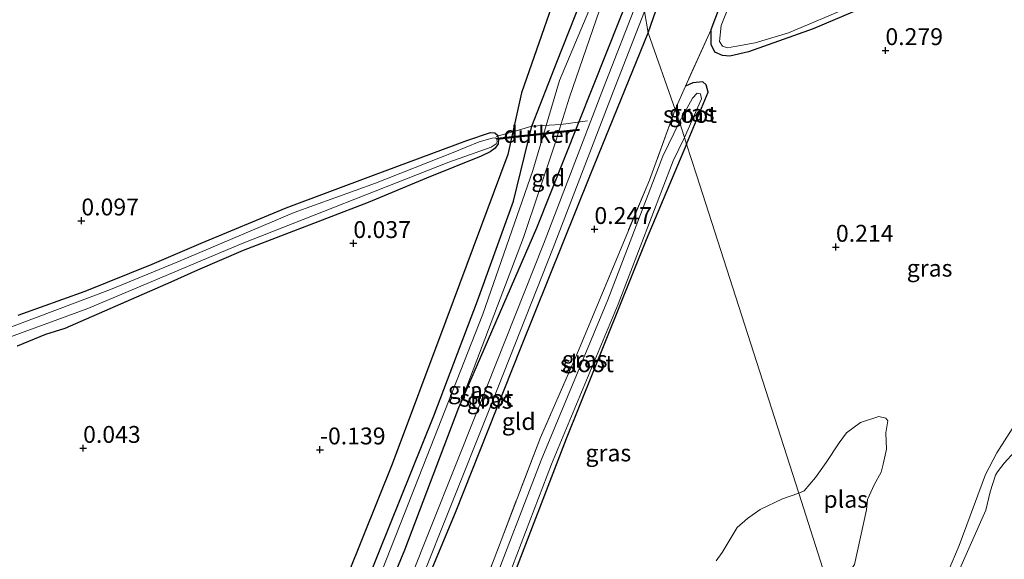
# Model space of a CAD drawing. Units: metres. Extents: x 199996 to 210002, y 512498 to 518751.
# Drawn here: x 202652 to 202798, y 513258 to 513338 of the extents above; entities that cross this region are included whole.
import ezdxf
from ezdxf.enums import TextEntityAlignment as Align

# ---------------------------------------------------------------- set-up
doc = ezdxf.new("R2010")
doc.units = ezdxf.units.M
doc.linetypes.add('IE-TERREINAFSCHEIDING', pattern=[10, 8, -2])
doc.layers.get('0').update_dxf_attribs({"lineweight": 25})
for name, color, linetype, lineweight in [('B-ME-GW-GRONDWERKLIJN-L-B1', 10, 'Continuous', 25), ('B-ME-GW-HOOGTEPUNT-S-B1', 10, 'Continuous', 25), ('B-ME-GW-INSTEEKWATERGANG-L-B1', 10, 'Continuous', 25), ('B-ME-GW-KRUINLIJN-L-B1', 93, 'Continuous', 18), ('B-ME-IE-GRASLAND-GV-B6', 93, 'Continuous', 18), ('B-ME-IE-GRONDWERKLIJN-GROND_INGERICHT-GV-B6', 253, 'Continuous', 18), ('B-ME-IE-HULPGEOMETRIE-L-B1', 53, 'Continuous', 18), ('B-ME-IE-TERREINAFSCHEIDING-RASTERHEKWERK-L-B1', 8, 'IE-TERREINAFSCHEIDING', 18), ('B-ME-KW-DUIKER-GV-B6', 10, 'Continuous', 25), ('B-ME-OB-WATERLIJN-L-B1', 133, 'OB-WATERLIJN', 18), ('B-ME-OG-BREUK-L-B1', 10, 'Continuous', 25), ('B-ME-OG-WATER-GV-B6', 153, 'Continuous', 18)]:
    doc.layers.add(name, color=color, linetype=linetype, lineweight=lineweight)
doc.styles.add('NLCS-ISO', font='NLCS-ISO.TTF')
doc.linetypes.add('OB-WATERLIJN', pattern='A,10,[32,NLCS.SHX,S=2,R=0,X=0,Y=0],-12', length=22)

# ---------------------------------------------------------------- blocks, each defined once
blk = doc.blocks.new('hoogtepunt')
for p, q in [((-0.5, 0), (0.5, 0)), ((0, 0.5), (0, -0.5))]:
    blk.add_line(p, q)

msp = doc.modelspace()

# ---------------------------------------------------------------- linework, layer by layer
at = {"layer": 'B-ME-GW-GRONDWERKLIJN-L-B1'}
msp.add_polyline3d([(202690.2873, 513221.801, 0.8203), (202696.2477, 513236.6944, 0.8572), (202705.2686, 513259.1512, 0.9008), (202713.5196, 513279.6446, 0.8717), (202719.9816, 513296.6572, 0.9008), (202725.3218, 513311.4408, 0.7699), (202728.0173, 513322.5176, 0.8359), (202731.6939, 513332.0014, 0.8068), (202735.3357, 513341.2787, 0.7778), (202740.383, 513352.5788, 0.9683)], dxfattribs=at)
at = {"layer": 'B-ME-GW-INSTEEKWATERGANG-L-B1'}
for points in [[(202745.2164, 513336.3539, 0.1632), (202749.4357, 513348.4603, 0.0681), (202756.3718, 513366.5754, -0.0086), (202763.2037, 513383.3703, 0.1634), (202768.9491, 513396.8839, 0.1634), (202774.7655, 513411.4554, 0.2781), (202781.2766, 513427.0777, 0.0201), (202788.1708, 513443.9189, 0.1348), (202793.9605, 513456.2542, 0.1921), (202794.7999, 513459.5386, 0.1634), (202794.5054, 513461.2012, 0.1921), (202794.2026, 513463.3085, 0.2781), (202794.4942, 513464.1822, 0.2781), (202795.1233, 513465.1393, 0.2781), (202805.4792, 513468.8825, 0.1009)], [(202806.3099, 513351.6464, 0.0956), (202794.4336, 513347.0407, 0.0956), (202782.5366, 513342.473, 0.0617), (202769.63, 513336.934, 0.1634), (202760.0437, 513333.5263, -0.0062), (202757.2886, 513332.9132, -0.0401), (202756.2053, 513332.9854, 0.0277), (202755.0751, 513333.4803, 0.0956), (202754.5367, 513334.6361, -0.0062), (202754.5345, 513336.8461, 0.0617), (202756.3411, 513341.5589, 0.2652), (202760.3565, 513350.5972, 0.1974), (202765.988, 513363.3831, 0.1634), (202772.8844, 513379.7016, 0.2313), (202777.7284, 513391.3611, 0.1634), (202782.7071, 513403.2807, 0.1634), (202787.2216, 513415.4657, 0.1974), (202793.8867, 513430.1863, 0.1634), (202800.7947, 513444.4773, 0.1974)], [(202694.0846, 513222.9948, 0.7645), (202700.6224, 513239.0386, 0.7154), (202709.2059, 513259.7896, 0.7672), (202717.1999, 513280.8623, 0.7499), (202728.7678, 513307.4579, 0.1827), (202743.187, 513343.8637, -0.1255)], [(202699.7181, 513224.8409, 0.41), (202708.0219, 513244.4798, 0.3518), (202716.7155, 513265.3487, 0.3309), (202726.3624, 513289.7036, 0.2681), (202736.6945, 513315.3521, 0.2472), (202745.2164, 513336.3539, 0.1632)], [(202750.8983, 513319.8406, 0.1331), (202754.0868, 513327.5613, 0.1331), (202753.7868, 513328.6702, 0.1611), (202753.3226, 513329.0826, 0.1892), (202751.8245, 513328.9669, 0.1892), (202750.7269, 513328.4733, 0.1892)], [(202651.9898, 513294.5545, -0.1127), (202661.9345, 513298.1072, -0.0782), (202671.8387, 513302.1079, -0.0955), (202679.0997, 513305.2002, -0.1446), (202691.6729, 513310.4401, -0.1373), (202704.605, 513315.2716, 0.0263), (202718.3699, 513320.425, 0.0427), (202721.9059, 513321.5925, 0.0263), (202722.5181, 513321.5542, 0.0263), (202722.9197, 513321.2033, 0.0263), (202723.0728, 513320.5975, 0.0263), (202723.0455, 513319.923, 0.0263), (202722.5902, 513319.2827, 0.0263), (202721.8637, 513318.7229, 0.0263), (202720.535, 513318.0931, 0.0263), (202712.4076, 513314.8281, 0.0263), (202703.7898, 513311.2474, 0.001), (202685.3243, 513304.1046, 0.001), (202678.5632, 513301.2222, -0.1318), (202674.581, 513299.4232, -0.1582), (202658.8973, 513292.5958, -0.1055), (202656.0748, 513291.6984, -0.2418), (202651.8676, 513289.9441, -0.0782)], [(202750.8983, 513319.8406, 0.1331), (202744.9186, 513305.7216, 0.1709), (202733.0877, 513276.2341, 0.1381), (202724.6017, 513254.1732, 0.0727), (202723.6384, 513251.5207, 0.1236), (202723.1738, 513251.2029, 0.1236), (202722.6005, 513251.0158, 0.1236), (202721.9322, 513251.0829, 0.1236), (202721.4973, 513251.3627, 0.1236), (202720.9898, 513251.972, 0.1872), (202720.8993, 513252.9263, 0.2763), (202720.75, 513254.0952, 0.3837)]]:
    msp.add_polyline3d(points, dxfattribs=at)
at = {"layer": 'B-ME-GW-KRUINLIJN-L-B1'}
for points in [[(202787.9709, 513252.7467, 0.6221), (202791.2548, 513260.4543, 0.6221), (202795.1322, 513270.9568, 0.4302), (202796.7966, 513274.1742, 0.4302), (202799.4148, 513278.266, 0.4302), (202801.1063, 513280.9508, 0.4712), (202802.1935, 513283.1589, 0.5121), (202805.3931, 513292.6953, 0.3483), (202809.9564, 513305.0598, 0.4302), (202813.1581, 513316.0075, 0.3074), (202815.6288, 513325.0116, 0.1845), (202817.5341, 513334.2684, 0.2664), (202818.9493, 513339.2727, 0.3483), (202822.6525, 513350.8719, 0.4302), (202822.9889, 513353.0455, 0.4302), (202822.4602, 513353.7572, 0.3893)], [(202741.0265, 513350.5757, 0.9557), (202732.1254, 513329.2913, 0.8148), (202728.1757, 513315.9539, 0.8148), (202720.7696, 513294.7128, 0.8994), (202708.552, 513263.5722, 0.8994), (202694.9325, 513229.0041, 0.9275), (202692.3877, 513222.4613, 0.8525)], [(202717.1999, 513280.8623, 0.7499), (202726.7903, 513306.0425, 0.6808), (202731.3546, 513319.6908, 0.6808), (202733.5738, 513326.8427, 0.6463), (202738.4983, 513341.1357, 0.7154), (202741.5046, 513349.0875, 0.7946)]]:
    msp.add_polyline3d(points, dxfattribs=at)
at = {"layer": 'B-ME-IE-GRASLAND-GV-B6'}
for points in [[(202806.3099, 513351.6464, 0.0956), (202794.4336, 513347.0407, 0.0956), (202782.5366, 513342.473, 0.0617), (202769.63, 513336.934, 0.1634), (202760.0437, 513333.5263, -0.0062), (202757.2886, 513332.9132, -0.0401), (202756.2053, 513332.9854, 0.0277), (202755.0751, 513333.4803, 0.0956), (202754.5367, 513334.6361, -0.0062), (202754.5345, 513336.8461, 0.0617), (202756.3411, 513341.5589, 0.2652), (202760.3565, 513350.5972, 0.1974), (202765.988, 513363.3831, 0.1634), (202772.8844, 513379.7016, 0.2313), (202777.7284, 513391.3611, 0.1634), (202782.7071, 513403.2807, 0.1634), (202787.2216, 513415.4657, 0.1974), (202793.8867, 513430.1863, 0.1634), (202800.7947, 513444.4773, 0.1974)], [(202800.1027, 513441.0714, -0.3284), (202795.9137, 513432.3528, -0.3284), (202791.2069, 513421.7728, -0.3284), (202786.0606, 513409.1706, -0.3284), (202781.3933, 513397.8746, -0.3284), (202777.0142, 513387.4149, -0.3284), (202774.9594, 513382.1279, -0.3284), (202768.773, 513367.2351, -0.3284), (202764.5182, 513358.0438, -0.3284), (202761.3698, 513351.5665, -0.3284), (202758.4726, 513343.6553, -0.3284), (202756.0196, 513337.4457, -0.3284), (202755.7976, 513335.0671, -0.3284), (202756.2025, 513334.3493, -0.3284), (202756.969, 513334.1488, -0.3284), (202758.0606, 513334.3421, -0.3284), (202761.0634, 513334.8886, -0.3284), (202766.007, 513336.3636, -0.3284), (202775.1116, 513340.1839, -0.3284), (202791.7166, 513347.0579, -0.3284), (202805.0185, 513352.1918, -0.3284)], [(202767.4927, 513268.1755, -0.1024), (202752.3555, 513315.3038, 0.1124), (202750.8983, 513319.8406, 0.1331), (202754.0868, 513327.5613, 0.1331), (202753.7868, 513328.6702, 0.1611), (202753.3226, 513329.0826, 0.1892), (202751.8245, 513328.9669, 0.1892), (202750.7269, 513328.4733, 0.1892), (202754.5345, 513336.8461, 0.0617), (202754.5367, 513334.6361, -0.0062), (202755.0751, 513333.4803, 0.0956), (202756.2053, 513332.9854, 0.0277), (202757.2886, 513332.9132, -0.0401), (202760.0437, 513333.5263, -0.0062), (202769.63, 513336.934, 0.1634), (202782.5366, 513342.473, 0.0617), (202794.4336, 513347.0407, 0.0956), (202806.3099, 513351.6464, 0.0956)], [(202749.4357, 513348.4603, 0.0681), (202745.2164, 513336.3539, 0.1632), (202744.6665, 513339.5141, -0.4602)], [(202696.3339, 513223.7615, -0.4602), (202694.0846, 513222.9948, 0.7645), (202700.6224, 513239.0386, 0.7154), (202709.2059, 513259.7896, 0.7672), (202717.1999, 513280.8623, 0.7499), (202728.7678, 513307.4579, 0.1827), (202743.187, 513343.8637, -0.1255), (202743.8663, 513341.7606, -0.4602), (202738.5993, 513328.1795, -0.4602), (202729.7325, 513305.0816, -0.4602), (202719.9322, 513280.3453, -0.4602), (202709.8009, 513254.9448, -0.4602), (202696.3339, 513223.7615, -0.4602)], [(202745.2164, 513336.3539, 0.1632), (202736.6945, 513315.3521, 0.2472), (202726.3624, 513289.7036, 0.2681), (202716.7155, 513265.3487, 0.3309), (202708.0219, 513244.4798, 0.3518), (202699.7181, 513224.8409, 0.41), (202698.3035, 513224.3914, -0.4602), (202711.2403, 513254.3471, -0.4602), (202721.3804, 513279.7696, -0.4602), (202731.1844, 513304.5153, -0.4602), (202740.0532, 513327.6185, -0.4602), (202744.6665, 513339.5141, -0.4602), (202745.2164, 513336.3539, 0.1632)], [(202750.8983, 513319.8406, 0.1331), (202750.5769, 513320.8415, -0.0691), (202753.1037, 513326.5813, -0.0691), (202752.9773, 513327.2952, -0.0691), (202752.4509, 513327.409, -0.0691), (202751.7971, 513326.6835, -0.0691), (202749.8352, 513323.1507, -0.0691), (202749.2371, 513325.0132, 0.3109), (202750.7269, 513328.4733, 0.1892), (202751.8245, 513328.9669, 0.1892), (202753.3226, 513329.0826, 0.1892), (202753.7868, 513328.6702, 0.1611), (202754.0868, 513327.5613, 0.1331), (202750.8983, 513319.8406, 0.1331)], [(202720.75, 513254.0952, 0.3837), (202729.285, 513276.4372, 0.2945), (202734.7576, 513288.9651, 0.3199), (202745.4086, 513314.5538, 0.269), (202749.2371, 513325.0132, 0.3109), (202749.8352, 513323.1507, -0.0691), (202747.4133, 513318.0716, -0.0691), (202739.2315, 513296.8072, -0.0691), (202729.3794, 513273.0817, -0.0691), (202721.6656, 513252.9633, -0.0527)], [(202651.9898, 513294.5545, -0.1127), (202661.9345, 513298.1072, -0.0782), (202671.8387, 513302.1079, -0.0955), (202679.0997, 513305.2002, -0.1446), (202691.6729, 513310.4401, -0.1373), (202704.605, 513315.2716, 0.0263), (202718.3699, 513320.425, 0.0427), (202721.9059, 513321.5925, 0.0263), (202722.5181, 513321.5542, 0.0263), (202722.9197, 513321.2033, 0.0263), (202723.0728, 513320.5975, 0.0263), (202723.0455, 513319.923, 0.0263), (202722.5902, 513319.2827, 0.0263), (202721.8637, 513318.7229, 0.0263), (202720.535, 513318.0931, 0.0263), (202712.4076, 513314.8281, 0.0263), (202703.7898, 513311.2474, 0.001), (202685.3243, 513304.1046, 0.001), (202678.5632, 513301.2222, -0.1318), (202674.581, 513299.4232, -0.1582), (202658.8973, 513292.5958, -0.1055), (202656.0748, 513291.6984, -0.2418), (202651.8676, 513289.9441, -0.0782)], [(202646.913, 513289.9076, -0.6154), (202662.3209, 513295.5476, -0.6154), (202684.9073, 513305.0705, -0.6154), (202715.7209, 513317.1982, -0.6154), (202721.972, 513319.4292, -0.6154), (202722.7311, 513319.9168, -0.6154), (202722.8909, 513320.2233, -0.6154), (202722.84, 513320.6317, -0.6154), (202722.6305, 513320.7873, -0.6154), (202722.1299, 513320.7735, -0.6154), (202720.2091, 513320.1979, -0.6154), (202716.3836, 513318.6391, -0.6154), (202704.889, 513314.105, -0.6154), (202692.8581, 513309.7567, -0.6154), (202686.6973, 513307.1453, -0.6154), (202675.6354, 513302.4651, -0.6154), (202665.6821, 513298.3589, -0.6154), (202649.137, 513292.1071, -0.6154)], [(202723.2187, 513252.3678, -0.0527), (202730.9243, 513272.4649, -0.0691), (202740.7761, 513296.1895, -0.0691), (202748.9424, 513317.414, -0.0691), (202750.5769, 513320.8415, -0.0691), (202750.8983, 513319.8406, 0.1331)], [(202750.8983, 513319.8406, 0.1331), (202744.9186, 513305.7216, 0.1709), (202733.0877, 513276.2341, 0.1381), (202724.6017, 513254.1732, 0.0727)], [(202724.6017, 513254.1732, 0.0727), (202733.0877, 513276.2341, 0.1381), (202744.9186, 513305.7216, 0.1709), (202750.8983, 513319.8406, 0.1331)], [(202750.8983, 513319.8406, 0.1331), (202752.3555, 513315.3038, 0.1124), (202767.4927, 513268.1755, -0.1024), (202765.1029, 513267.3291, -0.1024), (202761.7931, 513265.7665, -0.1024), (202759.9229, 513264.4419, -0.1024), (202758.3937, 513263.0936, -0.1024), (202756.1769, 513259.4208, -0.1024), (202755.2975, 513258.1629, -0.1024)], [(202775.7308, 513257.6397, -0.1024), (202777.5402, 513265.7291, -0.1024), (202777.6845, 513267.2318, -0.1024), (202778.6679, 513269.4029, -0.1024), (202779.674, 513271.2908, -0.1024), (202779.9854, 513272.4675, -0.1024), (202780.4656, 513274.7, -0.1024), (202780.3799, 513277.1231, -0.1024), (202780.6695, 513278.9071, -0.1024), (202780.3715, 513279.2928, -0.1024), (202779.3282, 513279.5256, -0.1024), (202776.6232, 513278.65, -0.1024), (202774.577, 513277.1186, -0.1024), (202773.4632, 513275.627, -0.1024), (202771.5414, 513272.7426, -0.1024), (202769.9985, 513270.5157, -0.1024), (202768.2977, 513268.5257, -0.1024), (202767.4927, 513268.1755, -0.1024)], [(202799.4188, 513274.3042, -0.323), (202797.91, 513272.6357, -0.323), (202796.8965, 513271.3351, -0.323), (202796.5981, 513270.8444, -0.323), (202795.84, 513268.3979, -0.323), (202795.1701, 513265.6517, -0.323), (202790.7593, 513255.6391, -0.323), (202790.463, 513254.9385, -0.323), (202790.3317, 513253.8992, -0.323), (202790.1037, 513253.4317, -0.323), (202787.9709, 513252.7467, 0.6221), (202791.2548, 513260.4543, 0.6221), (202795.1322, 513270.9568, 0.4302), (202796.7966, 513274.1742, 0.4302), (202799.4148, 513278.266, 0.4302)], [(202799.4148, 513278.266, 0.4302), (202796.7966, 513274.1742, 0.4302), (202795.1322, 513270.9568, 0.4302), (202791.2548, 513260.4543, 0.6221), (202787.9709, 513252.7467, 0.6221)]]:
    msp.add_polyline3d(points, dxfattribs=at)
at = {"layer": 'B-ME-IE-GRONDWERKLIJN-GROND_INGERICHT-GV-B6'}
for points in [[(202644.8409, 513388.4696, -0.1346), (202655.3526, 513393.641, -0.1655), (202668.5688, 513400.8596, -0.1191), (202682.1564, 513408.2306, -0.1191), (202694.8608, 513414.3275, -0.2273), (202708.8585, 513421.927, -0.1809), (202716.6772, 513426.3802, -0.1809), (202726.3651, 513396.2188, -0.1114), (202741.5046, 513349.0875, 0.7946), (202738.4983, 513341.1357, 0.7154), (202733.5738, 513326.8427, 0.6463), (202731.3546, 513319.6908, 0.6808), (202726.7903, 513306.0425, 0.6808), (202717.1999, 513280.8623, 0.7499), (202709.2059, 513259.7896, 0.7672), (202700.6224, 513239.0386, 0.7154)], [(202717.1999, 513280.8623, 0.7499), (202726.7903, 513306.0425, 0.6808), (202731.3546, 513319.6908, 0.6808), (202733.5738, 513326.8427, 0.6463), (202738.4983, 513341.1357, 0.7154), (202741.5046, 513349.0875, 0.7946), (202743.187, 513343.8637, -0.1255), (202728.7678, 513307.4579, 0.1827), (202717.1999, 513280.8623, 0.7499)], [(202756.3411, 513341.5589, 0.2652), (202754.5345, 513336.8461, 0.0617), (202750.7269, 513328.4733, 0.1892), (202749.2371, 513325.0132, 0.3109), (202745.2164, 513336.3539, 0.1632), (202749.4357, 513348.4603, 0.0681)], [(202745.2164, 513336.3539, 0.1632), (202749.2371, 513325.0132, 0.3109), (202745.4086, 513314.5538, 0.269), (202734.7576, 513288.9651, 0.3199), (202729.285, 513276.4372, 0.2945), (202720.75, 513254.0952, 0.3837), (202719.8871, 513251.8363, 0.3927), (202717.3754, 513244.637, 0.3927), (202712.6641, 513232.4072, 0.3927), (202711.1646, 513228.4593, 0.3448), (202699.7181, 513224.8409, 0.41), (202708.0219, 513244.4798, 0.3518), (202716.7155, 513265.3487, 0.3309), (202726.3624, 513289.7036, 0.2681), (202736.6945, 513315.3521, 0.2472), (202745.2164, 513336.3539, 0.1632)], [(202651.8676, 513289.9441, -0.0782), (202656.0748, 513291.6984, -0.2418), (202658.8973, 513292.5958, -0.1055), (202674.581, 513299.4232, -0.1582), (202678.5632, 513301.2222, -0.1318), (202685.3243, 513304.1046, 0.001), (202703.7898, 513311.2474, 0.001), (202712.4076, 513314.8281, 0.0263), (202720.535, 513318.0931, 0.0263), (202721.8637, 513318.7229, 0.0263), (202722.5902, 513319.2827, 0.0263), (202723.0455, 513319.923, 0.0263), (202723.0728, 513320.5975, 0.0263), (202722.9197, 513321.2033, 0.0263), (202722.5181, 513321.5542, 0.0263), (202721.9059, 513321.5925, 0.0263), (202718.3699, 513320.425, 0.0427), (202704.605, 513315.2716, 0.0263), (202691.6729, 513310.4401, -0.1373), (202679.0997, 513305.2002, -0.1446), (202671.8387, 513302.1079, -0.0955), (202661.9345, 513298.1072, -0.0782), (202651.9898, 513294.5545, -0.1127)]]:
    msp.add_polyline3d(points, dxfattribs=at)
at = {"layer": 'B-ME-IE-HULPGEOMETRIE-L-B1'}
msp.add_polyline3d([(202685.0861, 513524.7351, 0.1235), (202700.2239, 513477.6068, 0.0177), (202715.3618, 513430.4784, -0.0882), (202715.6445, 513429.5978, -0.6381), (202716.4735, 513427.0145, -0.6381), (202716.6772, 513426.3802, -0.1809), (202726.3651, 513396.2188, -0.1114), (202741.5046, 513349.0875, 0.7946), (202743.187, 513343.8637, -0.1255), (202743.8663, 513341.7606, -0.4602), (202744.6665, 513339.5141, -0.4602), (202745.2164, 513336.3539, 0.1632), (202749.2371, 513325.0132, 0.3109), (202749.8352, 513323.1507, -0.0691), (202750.5769, 513320.8415, -0.0691), (202750.8983, 513319.8406, 0.1331), (202752.3555, 513315.3038, 0.1124), (202767.4927, 513268.1755, -0.1024), (202772.1231, 513253.7592, -0.1024), (202773.881, 513248.286, 0.001)], dxfattribs=at)
at = {"layer": 'B-ME-IE-TERREINAFSCHEIDING-RASTERHEKWERK-L-B1'}
for p, q in [((202754.5345, 513336.8461, 0.0617), (202750.7269, 513328.4733, 0.1892)), ((202750.7269, 513328.4733, 0.1892), (202749.2371, 513325.0132, 0.3109))]:
    msp.add_line(p, q, dxfattribs=at)
for points in [[(202749.2371, 513325.0132, 0.3109), (202745.4086, 513314.5538, 0.269), (202734.7576, 513288.9651, 0.3199), (202729.285, 513276.4372, 0.2945), (202720.75, 513254.0952, 0.3837)], [(202722.748, 513320.985, 0.116), (202725.2101, 513321.7011, 0.2841), (202728.0173, 513322.5176, 0.8359), (202732.3108, 513322.7725, 0.6659), (202736.262, 513323.3384, -0.6154)]]:
    msp.add_polyline3d(points, dxfattribs=at)
at = {"layer": 'B-ME-KW-DUIKER-GV-B6'}
msp.add_polyline3d([(202734.9445, 513322.0686, -0.4559), (202734.9662, 513321.8698, -0.4559), (202722.8901, 513320.5509, -0.623), (202722.8684, 513320.7497, -0.623), (202734.9445, 513322.0686, -0.4559)], dxfattribs=at)
at = {"layer": 'B-ME-OB-WATERLIJN-L-B1'}
msp.add_polyline3d([(202790.1037, 513253.4317, -0.323), (202790.3317, 513253.8992, -0.323), (202790.463, 513254.9385, -0.323), (202790.7593, 513255.6391, -0.323), (202795.1701, 513265.6517, -0.323), (202795.84, 513268.3979, -0.323), (202796.5981, 513270.8444, -0.323), (202796.8965, 513271.3351, -0.323), (202797.91, 513272.6357, -0.323), (202799.4188, 513274.3042, -0.323)], dxfattribs=at)
at = {"layer": 'B-ME-OG-BREUK-L-B1'}
msp.add_polyline3d([(202737.6014, 513361.2368, 0.0706), (202733.5527, 513347.7604, 0.2987), (202726.4773, 513327.4722, 0.3151), (202725.2101, 513321.7011, 0.2841), (202724.4716, 513318.3379, 0.266), (202715.2708, 513293.6828, 0.2333), (202707.3686, 513272.4684, 0.266), (202698.5878, 513250.6214, 0.266), (202688.3343, 513226.6789, 0.1187), (202686.1773, 513220.5088, 0.1064)], dxfattribs=at)
at = {"layer": 'B-ME-OG-WATER-GV-B6'}
for points in [[(202805.0185, 513352.1918, -0.3284), (202791.7166, 513347.0579, -0.3284), (202775.1116, 513340.1839, -0.3284), (202766.007, 513336.3636, -0.3284), (202761.0634, 513334.8886, -0.3284), (202758.0606, 513334.3421, -0.3284), (202756.969, 513334.1488, -0.3284), (202756.2025, 513334.3493, -0.3284), (202755.7976, 513335.0671, -0.3284), (202756.0196, 513337.4457, -0.3284), (202758.4726, 513343.6553, -0.3284), (202761.3698, 513351.5665, -0.3284), (202764.5182, 513358.0438, -0.3284), (202768.773, 513367.2351, -0.3284), (202774.9594, 513382.1279, -0.3284), (202777.0142, 513387.4149, -0.3284), (202781.3933, 513397.8746, -0.3284), (202786.0606, 513409.1706, -0.3284), (202791.2069, 513421.7728, -0.3284), (202795.9137, 513432.3528, -0.3284), (202800.1027, 513441.0714, -0.3284)], [(202696.3339, 513223.7615, -0.4602), (202709.8009, 513254.9448, -0.4602), (202719.9322, 513280.3453, -0.4602), (202729.7325, 513305.0816, -0.4602), (202738.5993, 513328.1795, -0.4602), (202743.8663, 513341.7606, -0.4602), (202744.6665, 513339.5141, -0.4602), (202740.0532, 513327.6185, -0.4602), (202731.1844, 513304.5153, -0.4602), (202721.3804, 513279.7696, -0.4602), (202711.2403, 513254.3471, -0.4602), (202698.3035, 513224.3914, -0.4602), (202696.3339, 513223.7615, -0.4602)], [(202749.8352, 513323.1507, -0.0691), (202751.7971, 513326.6835, -0.0691), (202752.4509, 513327.409, -0.0691), (202752.9773, 513327.2952, -0.0691), (202753.1037, 513326.5813, -0.0691), (202750.5769, 513320.8415, -0.0691), (202749.8352, 513323.1507, -0.0691)], [(202749.8352, 513323.1507, -0.0691), (202750.5769, 513320.8415, -0.0691), (202748.9424, 513317.414, -0.0691), (202740.7761, 513296.1895, -0.0691), (202730.9243, 513272.4649, -0.0691), (202723.2187, 513252.3678, -0.0527), (202723.0236, 513252.104, -0.0527), (202722.7403, 513251.9081, -0.0527), (202722.3107, 513251.8651, -0.0527), (202721.8903, 513252.0689, -0.0527), (202721.7009, 513252.2407, -0.0527), (202721.5983, 513252.5207, -0.0527), (202721.6656, 513252.9633, -0.0527), (202729.3794, 513273.0817, -0.0691), (202739.2315, 513296.8072, -0.0691), (202747.4133, 513318.0716, -0.0691), (202749.8352, 513323.1507, -0.0691)], [(202649.137, 513292.1071, -0.6154), (202665.6821, 513298.3589, -0.6154), (202675.6354, 513302.4651, -0.6154), (202686.6973, 513307.1453, -0.6154), (202692.8581, 513309.7567, -0.6154), (202704.889, 513314.105, -0.6154), (202716.3836, 513318.6391, -0.6154), (202720.2091, 513320.1979, -0.6154), (202722.1299, 513320.7735, -0.6154), (202722.6305, 513320.7873, -0.6154), (202722.84, 513320.6317, -0.6154), (202722.8909, 513320.2233, -0.6154), (202722.7311, 513319.9168, -0.6154), (202721.972, 513319.4292, -0.6154), (202715.7209, 513317.1982, -0.6154), (202684.9073, 513305.0705, -0.6154), (202662.3209, 513295.5476, -0.6154), (202646.913, 513289.9076, -0.6154)], [(202924.7442, 513295.9974, -0.323), (202790.1037, 513253.4317, -0.323), (202790.3317, 513253.8992, -0.323), (202790.463, 513254.9385, -0.323), (202790.7593, 513255.6391, -0.323), (202795.1701, 513265.6517, -0.323), (202795.84, 513268.3979, -0.323), (202796.5981, 513270.8444, -0.323), (202796.8965, 513271.3351, -0.323), (202797.91, 513272.6357, -0.323), (202799.4188, 513274.3042, -0.323)], [(202767.4927, 513268.1755, -0.1024), (202768.2977, 513268.5257, -0.1024), (202769.9985, 513270.5157, -0.1024), (202771.5414, 513272.7426, -0.1024), (202773.4632, 513275.627, -0.1024), (202774.577, 513277.1186, -0.1024), (202776.6232, 513278.65, -0.1024), (202779.3282, 513279.5256, -0.1024), (202780.3715, 513279.2928, -0.1024), (202780.6695, 513278.9071, -0.1024), (202780.3799, 513277.1231, -0.1024), (202780.4656, 513274.7, -0.1024), (202779.9854, 513272.4675, -0.1024), (202779.674, 513271.2908, -0.1024), (202778.6679, 513269.4029, -0.1024), (202777.6845, 513267.2318, -0.1024), (202777.5402, 513265.7291, -0.1024), (202775.7308, 513257.6397, -0.1024), (202773.7883, 513254.6285, -0.1024), (202772.7986, 513253.9609, -0.1024), (202772.1231, 513253.7592, -0.1024), (202767.4927, 513268.1755, -0.1024)], [(202755.2975, 513258.1629, -0.1024), (202756.1769, 513259.4208, -0.1024), (202758.3937, 513263.0936, -0.1024), (202759.9229, 513264.4419, -0.1024), (202761.7931, 513265.7665, -0.1024), (202765.1029, 513267.3291, -0.1024), (202767.4927, 513268.1755, -0.1024), (202772.1231, 513253.7592, -0.1024)]]:
    msp.add_polyline3d(points, dxfattribs=at)

# ---------------------------------------------------------------- block references
at = {"layer": 'B-ME-GW-HOOGTEPUNT-S-B1', "rotation": 90}
for p in [(202780.323, 513333.749, 0.279), (202780.323, 513333.749, 0.279), (202661.363, 513308.535, 0.0974), (202661.363, 513308.535, 0.0974), (202737.27, 513307.263, 0.2474), (202737.27, 513307.263, 0.2474), (202701.604, 513305.185, 0.0374), (202701.604, 513305.185, 0.0374), (202773.002, 513304.633, 0.214), (202773.002, 513304.633, 0.214), (202661.621, 513274.858, 0.0429), (202661.621, 513274.858, 0.0429), (202696.668, 513274.631, -0.1389), (202696.668, 513274.631, -0.1389)]:
    msp.add_blockref('hoogtepunt', p, dxfattribs=at)

# ---------------------------------------------------------------- texts
at = {"layer": 'B-ME-GW-HOOGTEPUNT-S-B1', "ltscale": 0.2, "style": 'NLCS-ISO'}
for s, p in [('0.279', (202780.323, 513333.749, 0.279)), ('0.279', (202780.323, 513333.749, 0.279)), ('0.097', (202661.363, 513308.535, 0.0974)), ('0.097', (202661.363, 513308.535, 0.0974)), ('0.247', (202737.27, 513307.263, 0.2474)), ('0.247', (202737.27, 513307.263, 0.2474)), ('0.037', (202701.604, 513305.185, 0.0374)), ('0.037', (202701.604, 513305.185, 0.0374)), ('0.214', (202773.002, 513304.633, 0.214)), ('0.214', (202773.002, 513304.633, 0.214)), ('0.043', (202661.621, 513274.858, 0.0429)), ('0.043', (202661.621, 513274.858, 0.0429)), ('-0.139', (202696.668, 513274.631, -0.1389)), ('-0.139', (202696.668, 513274.631, -0.1389))]:
    msp.add_text(s, height=2.5, dxfattribs=at).set_placement(p, align=Align.BOTTOM_LEFT)
at = {"layer": 'B-ME-IE-GRASLAND-GV-B6', "ltscale": 0.2, "style": 'NLCS-ISO'}
for p in [(202751.6619, 513324.4616), (202786.8579, 513301.5051), (202735.8241, 513288.0145), (202718.9754, 513283.4292), (202721.7599, 513281.9527), (202739.3286, 513274.1499)]:
    msp.add_text('gras', height=2.5, dxfattribs=at).set_placement(p, align=Align.MIDDLE_CENTER)
at = {"layer": 'B-ME-IE-GRONDWERKLIJN-GROND_INGERICHT-GV-B6', "ltscale": 0.2, "style": 'NLCS-ISO'}
for p in [(202730.4382, 513314.8593), (202726.068, 513278.8045)]:
    msp.add_text('gld', height=2.5, dxfattribs=at).set_placement(p, align=Align.MIDDLE_CENTER)
at = {"layer": 'B-ME-KW-DUIKER-GV-B6', "ltscale": 0.2, "style": 'NLCS-ISO'}
msp.add_text('duiker', height=2.5, dxfattribs=at).set_placement((202728.9173, 513321.3098), align=Align.MIDDLE_CENTER)
at = {"layer": 'B-ME-OG-WATER-GV-B6', "ltscale": 0.2, "style": 'NLCS-ISO'}
for s, p in [('sloot', (202751.4074, 513324.2635)), ('sloot', (202736.1641, 513287.3577)), ('sloot', (202721.2702, 513282.2475)), ('plas', (202774.4442, 513267.2821))]:
    msp.add_text(s, height=2.5, dxfattribs=at).set_placement(p, align=Align.MIDDLE_CENTER)

doc.saveas('drawing.dxf')
